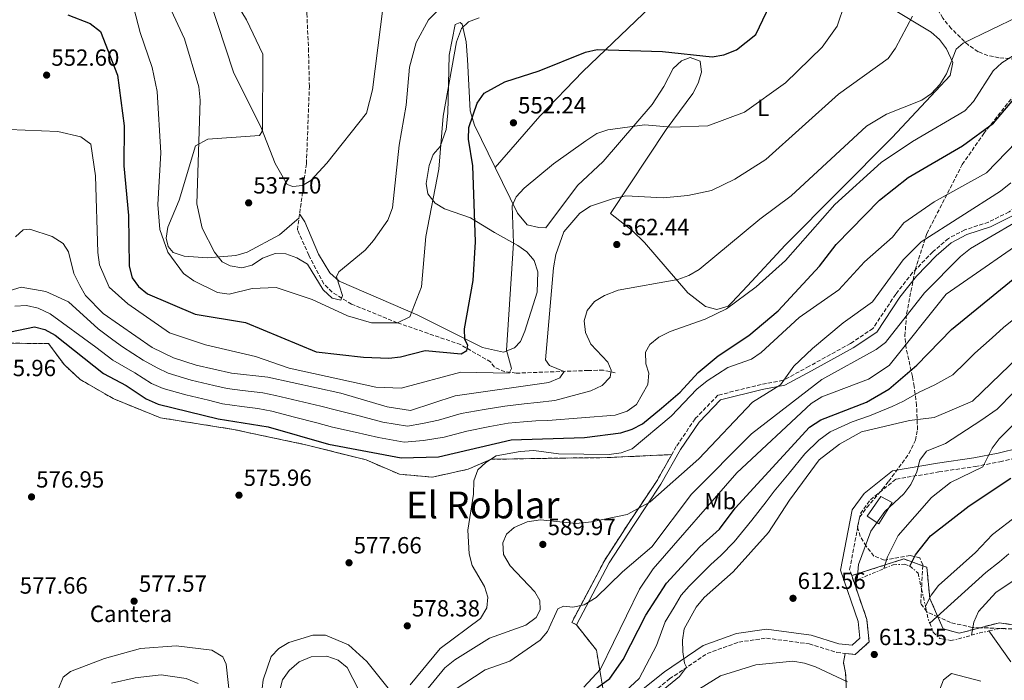
# Model space of a CAD drawing. Units: metres. Extents: x 610897 to 614347, y 4727008 to 4729377.
# Drawn here: x 611786 to 612208, y 4727713 to 4727995 of the extents above; entities that cross this region are included whole.
import ezdxf
from ezdxf.enums import TextEntityAlignment as Align

# ---------------------------------------------------------------- set-up
doc = ezdxf.new("R2010")
doc.units = ezdxf.units.M
doc.header["$MEASUREMENT"] = 0
doc.linetypes.add('DGN Style 3', pattern=[2.435890702152634, 1.739921930109024, -0.6959687720436097])
doc.linetypes.add('DGN Style 7', pattern=[3.4798438602180486, 1.565929737098122, -0.6959687720436097, 0.5219765790327072, -0.6959687720436097])
for name, color, linetype, lineweight in [('Camino', 7, 'DGN Style 3', 0), ('Caseta-cabaña', 1, 'Continuous', 0), ('Cota de punto acotado terreno', 7, 'Continuous', 0), ('Curva de nivel directora', 30, 'Continuous', 30), ('Curva de nivel intermedia', 30, 'Continuous', 0), ('Escarpado', 30, 'DGN Style 7', 0), ('Etiqueta de uso rústico', 92, 'Continuous', 0), ('Etiqueta de zona delimitada', 7, 'Continuous', 0), ('Línea de cambio de uso (parcela vista)', 92, 'Continuous', 0), ('Margen derecho', 7, 'Continuous', 0), ('Punto acotado terreno (símbolo)', 7, 'Continuous', 0), ('Senda', 7, 'DGN Style 3', 0), ('Texto de Área (paraje) menor', 7, 'Continuous', 0), ('Vaguada', 142, 'DGN Style 3', 13), ('Zona arbolada', 92, 'DGN Style 3', 0), ('Zona delimitada', 6, 'Continuous', 0)]:
    doc.layers.add(name, color=color, linetype=linetype, lineweight=lineweight)
doc.styles.add('Style-Arial', font='arial.ttf')

# ---------------------------------------------------------------- blocks, each defined once
blk = doc.blocks.new('5PATER')
at = {"layer": 'Punto acotado terreno (símbolo)', "linetype": 'Continuous', "lineweight": 0}
h = blk.add_hatch(color=51, dxfattribs=at)
edge = h.paths.add_edge_path()
edge.add_ellipse((0, 0), major_axis=(-0.1095731443231308, -0.1110710700762829), ratio=0.9994222409660317, start_angle=0, end_angle=360)

msp = doc.modelspace()

# ---------------------------------------------------------------- linework, layer by layer
at = {"layer": 'Camino', "color": 7, "linetype": 'DGN Style 3', "lineweight": 0}
for points in [[(612290.3500000016, 4727992.220000001, 585.7400000000052), (612279.6099999994, 4727985.350000001, 584.9499999999971), (612261.3799999993, 4727971.060000001, 584.529999999999), (612243.8900000012, 4727950.980000001, 585.7400000000052), (612230.050000001, 4727936.41, 587.550000000003), (612218.3099999973, 4727924.53, 587.4700000000012), (612214.2300000003, 4727916.62, 587.4400000000026), (612209.8200000003, 4727913.170000002, 587.550000000003), (612201.0300000015, 4727908.790000003, 587.4199999999983), (612190.9100000006, 4727905.480000001, 587.3099999999977), (612183.8399999986, 4727901.810000002, 587.0899999999967), (612177.1399999997, 4727896.040000001, 586.7400000000054), (612168.5199999987, 4727887.180000001, 586.3999999999943), (612161.2800000011, 4727877.910000001, 586.8999999999943), (612151.5300000012, 4727863.230000001, 587.779999999999), (612141.890000001, 4727856.790000001, 588.2400000000052), (612124.2100000007, 4727847.03, 587.1199999999953), (612113.0899999985, 4727841.040000002, 585.5200000000042), (612103.6799999983, 4727839.310000002, 583.0399999999936), (612085.1099999984, 4727834.640000001, 581.5500000000029), (612075.3500000017, 4727824.52, 581.1100000000007), (612067.2800000005, 4727812.640000002, 581.4400000000024), (612065.3500000016, 4727809.230000001, 581.5200000000041)], [(612142.4499999997, 4727757.41, 613.229999999996), (612141.5399999977, 4727760.03, 613.2100000000065), (612146.1600000003, 4727784.050000002, 613.3600000000006), (612150.4800000007, 4727789.930000001, 613.3600000000006), (612161.4399999998, 4727798.730000001, 614.1000000000058), (612179.7999999997, 4727801.790000002, 616.4900000000054), (612195.3799999988, 4727804.160000003, 620.8699999999953), (612205.9299999989, 4727806.119999999, 622.779999999999), (612215.1600000003, 4727808.400000001, 625.7200000000012), (612234.9300000003, 4727810.490000002, 629.2899999999936), (612265.1999999991, 4727808.75, 634.2599999999948), (612302.7600000014, 4727802.199999999, 643.9400000000023), (612322.4600000001, 4727802.350000001, 647.7700000000042), (612341.6000000021, 4727803.890000002, 651.0399999999937), (612369.8099999978, 4727807.040000003, 658.6199999999955), (612403.1299999978, 4727808.560000001, 666.1300000000048), (612421.1000000008, 4727807.060000001, 670.9900000000052), (612438.4899999984, 4727803.280000002, 677.2799999999991), (612452.8, 4727796.970000001, 682.5000000000001), (612466.1199999995, 4727789.860000002, 685.4100000000037), (612476.8700000008, 4727777.410000001, 688.5800000000017), (612480.7199999975, 4727765.180000001, 691.6300000000047)], [(612065.3500000016, 4727809.230000001, 581.5200000000041), (612058.8699999996, 4727797.750000001, 581.8200000000069), (612047.109999998, 4727780.170000002, 583.4100000000036), (612036.7100000001, 4727764.08, 585.9799999999959), (612022.5700000003, 4727737.37, 590.4700000000013)], [(612139.6900000015, 4727724.130000001, 613.2400000000052), (612143.9699999974, 4727723.670000001, 613.0700000000071), (612149.8500000003, 4727729.03, 613.029999999999), (612148.9299999995, 4727738.600000001, 613.3600000000006), (612142.4499999997, 4727757.41, 613.229999999996)], [(611932.3999999985, 4727650.52, 592.8800000000047), (611947.079999997, 4727654.500000001, 594.8899999999994), (611972.0700000008, 4727663.050000003, 597.4600000000065), (611997.1200000005, 4727673.66, 600.7700000000042), (612022.1799999991, 4727685.619999999, 603.6399999999995), (612046.1400000004, 4727698.460000002, 606.7400000000052), (612064.4599999997, 4727713.180000001, 609.1300000000048), (612080.5799999976, 4727724.07, 610.1999999999972), (612094.0799999982, 4727728.95, 610.1600000000036), (612105.9499999993, 4727730.640000002, 611.1900000000023), (612124.2100000007, 4727728.150000002, 612.3300000000017), (612136.1099999985, 4727724.5, 613.3999999999943), (612139.6900000015, 4727724.130000001, 613.2400000000052)]]:
    msp.add_polyline3d(points, dxfattribs=at)
at = {"layer": 'Caseta-cabaña', "color": 1, "linetype": 'Continuous', "lineweight": 0}
msp.add_polyline3d([(612159.7400000002, 4727788.75, 616.7100000000064), (612154.0300000003, 4727779.630000001, 616.4400000000023), (612149.0599999996, 4727782.91, 615.8099999999977), (612154.9699999997, 4727791.27, 616.0800000000017)], close=True, dxfattribs=at)
msp.add_polyline3d([(612154.0300000003, 4727779.630000001, 616.4400000000023), (612149.0599999996, 4727782.91, 615.8099999999977), (612154.9699999997, 4727791.27, 616.0800000000017), (612159.7400000002, 4727788.75, 616.7100000000064), (612154.0300000003, 4727779.630000001, 616.4400000000023)], dxfattribs=at)
at = {"layer": 'Curva de nivel directora', "color": 30, "linetype": 'Continuous', "lineweight": 30, "flags": 128}
for points, elevation in [([(611806.7599999991, 4727997.609999999), (611816.3099999999, 4727993.77), (611820.8399999985, 4727990.380000001), (611828.0299999992, 4727971.670000001), (611830.8599999987, 4727950.080000001), (611830.709999999, 4727932.91), (611832.7699999998, 4727911.680000001), (611833.0999999985, 4727889.890000002), (611834.2599999985, 4727884.95), (611836.980000001, 4727881.190000001), (611840.9599999995, 4727878.119999999), (611861.2599999994, 4727869.370000001), (611882.9299999995, 4727865.760000001), (611913.0599999998, 4727853.270000001), (611933.3699999986, 4727850.960000002), (611944.2400000006, 4727850.500000001), (611949.2099999995, 4727851.04), (611959.8199999998, 4727853.830000003), (611975.229999999, 4727852.390000002), (611977.6799999989, 4727853.789999999), (611978.0599999989, 4727856.029999999), (611976.7499999991, 4727858.53), (611976.6399999994, 4727863.140000002), (611980.2999999986, 4727883.75), (611981.349999999, 4727900.320000002), (611980.2299999992, 4727932.890000002), (611978.3200000003, 4727944.340000001), (611978.5399999993, 4727949.33), (611982.0099999984, 4727959.680000001), (611985.0999999996, 4727963.940000001), (611993.9100000008, 4727968.900000001), (612008.5699999991, 4727973.550000003), (612028.519999998, 4727981.490000002), (612033.3799999995, 4727982.630000002), (612061.3700000007, 4727981.86), (612082.7199999989, 4727979.490000002), (612087.6399999986, 4727980.37), (612093.079999999, 4727982.510000001), (612101.4400000009, 4727989.08), (612110.5200000001, 4728008.360000002)], 550.0000000000001), ([(611782.2500000002, 4727861.869999999), (611792.4400000004, 4727863.939999999), (611796.9199999998, 4727862.740000002), (611801.35, 4727860.440000001), (611822.0299999998, 4727843.900000001), (611831.6900000002, 4727838.810000001), (611840.3200000003, 4727833.140000001), (611845.4399999988, 4727830.890000002), (611871.2199999995, 4727824.52), (611892.5799999988, 4727821.189999999), (611918.3599999994, 4727813.740000002), (611949.4500000008, 4727807.87), (611965.5199999994, 4727808.29), (611996.669999999, 4727815.500000001), (612028.0399999997, 4727816.570000002), (612043.5199999984, 4727818.560000001), (612048.4699999993, 4727820.150000002), (612052.9199999995, 4727822.440000001), (612060.9599999995, 4727829.080000003), (612068.9399999991, 4727835.970000001), (612076.6599999995, 4727844.430000001), (612085.2000000001, 4727851.470000002), (612098.3899999998, 4727860.289999999), (612110.9200000003, 4727870.730000002), (612128.6099999994, 4727889.95), (612135.7300000007, 4727899.130000002), (612154.39, 4727918.25), (612166.6799999991, 4727927.87), (612189.9200000005, 4727941.380000002), (612203.1500000005, 4727951.16), (612213.3999999989, 4727963.250000001)], 575.0000000000001), ([(612000.8399999999, 4727685.67), (612038.9199999983, 4727713.310000001), (612044.589999999, 4727721.550000002), (612054.3199999988, 4727740.45), (612063.0899999996, 4727754.12), (612077.4100000004, 4727769.770000001), (612085.8199999991, 4727777.270000001), (612092.5699999994, 4727786.350000001), (612124.4000000006, 4727820.970000003), (612129.2699999989, 4727824.11), (612148.7499999985, 4727831.660000001), (612158.3899999987, 4727837.210000001), (612170.3600000005, 4727847.560000002), (612185.24, 4727862.75), (612234.8599999989, 4727903.380000001)], 600.0000000000002), ([(612167.3600000008, 4727761.490000002), (612169.7100000001, 4727766.279999999), (612176.1999999987, 4727774.410000001), (612192.7100000001, 4727787.320000002), (612210.6499999996, 4727799.199999999)], 625.0000000000001)]:
    msp.add_lwpolyline(points, dxfattribs=dict(at, elevation=elevation))
at = {"layer": 'Curva de nivel intermedia', "color": 30, "linetype": 'Continuous', "lineweight": 0, "flags": 128}
for points, elevation in [([(611842.5800000001, 4728017.850000001), (611856.7199999997, 4727987.27), (611862.8399999997, 4727966.720000001), (611863.4900000002, 4727960.990000002), (611862.0300000006, 4727916.630000002), (611864.2600000014, 4727906.26), (611869.5400000007, 4727895.9), (611872.7999999997, 4727891.779999998), (611876.3500000014, 4727890.119999997), (611881.2900000013, 4727889.219999999), (611885.69, 4727890.380000002), (611890.1400000004, 4727893.279999998), (611895.5800000007, 4727895.279999998), (611900.1800000007, 4727895.180000001), (611904.8700000001, 4727893.439999999), (611909.3600000006, 4727890.789999999), (611916.1700000011, 4727879.82), (611920.0300000013, 4727876.250000001), (611923.620000001, 4727875.390000001), (611924.4600000014, 4727877.429999999), (611921.7700000004, 4727885.320000002), (611922.85, 4727887.46), (611934.0300000003, 4727896.800000001), (611937.6700000013, 4727900.960000001), (611943.7700000012, 4727909.67)], 540.0000000000001), ([(611863.9400000017, 4728015.300000002), (611877.7000000015, 4727972.969999999), (611889.72, 4727948.930000001), (611895.5300000014, 4727933.930000001), (611900.6299999999, 4727924.83), (611903.0700000008, 4727924.03), (611907.2900000007, 4727924.470000001), (611910.7900000011, 4727926.67), (611917.7400000002, 4727933.980000001), (611934.740000001, 4727955.380000001), (611937.2700000012, 4727965.4), (611941.8600000001, 4728001.329999999)], 535), ([(611943.7700000012, 4727909.67), (611945.7900000018, 4727914.880000001), (611948.6500000006, 4727941.8), (611951.6500000001, 4727958.890000001), (611953.0200000004, 4727975.15), (611955.8700000002, 4727985.689999999), (611961.1600000008, 4727995.46), (611975.9800000001, 4728010.569999999)], 540.0000000000001), ([(611781.5300000005, 4727948.390000002), (611802.5400000013, 4727947.600000001), (611812.3800000005, 4727945.250000001), (611816.5600000003, 4727942.119999999), (611818.6600000013, 4727928.67), (611819.6300000014, 4727895.8), (611820.3600000001, 4727890.560000001), (611824.4999999997, 4727880.859999999), (611832.4700000003, 4727873.74), (611850.3300000017, 4727861.42), (611865.7300000021, 4727856.189999999), (611887.1500000019, 4727851.239999999), (611901.5000000016, 4727846.259999999), (611938.7199999996, 4727838.09), (611949.4700000009, 4727837.630000001), (611975.1100000006, 4727844.509999999), (611995.7200000013, 4727844.16), (611996.7899999997, 4727846.140000001), (611994.6600000019, 4727853.880000001), (611997.6500000001, 4727899.74), (611996.9900000008, 4727915.730000001), (611998.7900000003, 4727919.630000001), (612002.1699999997, 4727923.319999999), (612014.6800000002, 4727933.689999998), (612028.5899999996, 4727943.529999999), (612033.25, 4727946.719999999), (612037.9700000007, 4727948.369999999), (612053.730000001, 4727950.380000001), (612065.24, 4727949.490000002), (612080.8300000002, 4727950.01), (612096.5200000012, 4727955.869999997), (612114.0899999997, 4727968.460000001), (612129.85, 4727983.67), (612136.2600000005, 4727992.76), (612139.4500000001, 4728002.359999999)], 555.0000000000001), ([(611835.0300000019, 4728000.359999999), (611837.7000000007, 4727990.02), (611842.8799999995, 4727975.039999999), (611845.1000000013, 4727964.739999999), (611846.6500000004, 4727938.390000001), (611845.3499999995, 4727916.279999998), (611846.1400000007, 4727905.560000001), (611849.6200000008, 4727895.970000001), (611856.2500000005, 4727886.83), (611860.7000000007, 4727883.689999999), (611870.900000002, 4727878.66), (611875.8799999999, 4727877.999999999), (611885.69, 4727880.34), (611895.9800000007, 4727880.789999999), (611911.4600000016, 4727875.699999998), (611926.5500000013, 4727868.62), (611936.8100000008, 4727865.619999998), (611948.0000000001, 4727865.71), (611953.1700000003, 4727868.239999999), (611958.2100000004, 4727881.029999999), (611960.0600000012, 4727902.689999999), (611965.6, 4727931.399999999), (611967.5700000013, 4727954.16), (611973.2199999997, 4727985.96), (611975.3400000008, 4727991.67), (611978.4099999998, 4727994.579999999), (611982.9200000004, 4727996.269999999)], 545), ([(611776.7400000006, 4727877.980000001), (611786.8300000002, 4727880.859999999), (611797.310000001, 4727879.08), (611807.1200000012, 4727874.599999999), (611819.7000000008, 4727863.09), (611826.0100000007, 4727858.409999999), (611830.1400000014, 4727855.380000001), (611839.110000001, 4727849.649999999), (611845.0000000007, 4727846.33), (611849.7900000007, 4727844.100000001), (611859.5800000008, 4727841.16), (611864.4500000014, 4727840.01), (611869.3100000005, 4727838.859999998), (611874.940000001, 4727837.529999998), (611881.5500000004, 4727836.65), (611890.2499999999, 4727835.609999998), (611895.6900000002, 4727834.569999999), (611905.410000001, 4727832.24), (611915.1299999995, 4727829.909999998), (611921.8600000021, 4727828.3), (611931.5200000001, 4727825.769999999), (611941.6800000013, 4727823.100000001), (611952.1799999999, 4727821.380000002), (611958.6799999998, 4727822.49), (611965.4900000005, 4727823.949999999), (611975.170000001, 4727826.8), (611985.0199999993, 4727828.5), (611993.8799999994, 4727829.980000001), (612002.1500000019, 4727830.99), (612007.730000001, 4727831.609999999), (612015.3100000004, 4727832.41), (612030.6900000006, 4727836.539999999), (612035.5800000012, 4727838.789999999), (612038.9600000008, 4727842.32), (612039.39, 4727845.350000001), (612038.0500000011, 4727848.859999998), (612030.7500000009, 4727856.51), (612028.450000001, 4727861.449999999), (612027.9300000002, 4727866.539999999), (612029.230000001, 4727870.910000001), (612032.3400000002, 4727874.739999999), (612036.5800000003, 4727877.399999999), (612042.4100000019, 4727879.689999999), (612068.0100000014, 4727884.259999999), (612072.7300000022, 4727885.9), (612077.0999999997, 4727888.49), (612103.0400000013, 4727909.99), (612116.4500000001, 4727920.069999999), (612148.790000001, 4727949.84), (612157.3400000005, 4727954.989999999), (612172.4500000003, 4727961.060000001), (612176.6400000014, 4727963.789999999), (612180.2000000019, 4727967.779999999), (612183.0499999997, 4727972.24), (612187.1500000011, 4727982.779999999), (612190.0999999993, 4727985.460000002), (612213.8100000002, 4727996.800000001)], 565.0000000000001), ([(611784.4200000007, 4727902.55), (611787.6700000007, 4727905.489999999), (611790.4900000015, 4727905.719999999), (611800.010000001, 4727902.579999999), (611804.780000001, 4727899.590000001), (611807.100000001, 4727896.000000001), (611809.2800000003, 4727886.749999999), (611811.8700000009, 4727881.619999999), (611814.3699999999, 4727877.289999999), (611821.9100000013, 4727869.720000001), (611842.8300000004, 4727855.079999999), (611851.97, 4727850.710000002), (611861.8000000004, 4727847.499999999), (611876.8000000007, 4727844.039999999), (611892.3600000021, 4727842.32), (611923.6100000021, 4727835.579999999), (611943.5099999997, 4727829.630000002), (611953.5400000013, 4727828.13), (611972.6900000023, 4727834.359999998), (612012.7000000019, 4727840.140000002), (612017.4500000017, 4727842.05), (612019.3600000006, 4727844.810000001), (612013.0000000015, 4727847.41), (612011.3800000009, 4727849.779999999), (612014.7100000014, 4727889.239999999), (612015.7700000008, 4727894.850000001), (612019.2399999998, 4727904.630000001), (612025.9600000011, 4727912.619999999), (612030.6500000004, 4727915.599999999), (612040.4500000017, 4727918.949999999), (612045.7000000001, 4727919.98), (612061.7000000017, 4727919.210000001), (612072.3000000007, 4727920.160000001), (612082.4599999997, 4727922.34), (612092.4300000009, 4727927.119999999), (612105.6200000006, 4727935.57), (612136.8100000003, 4727963.630000001), (612158.0700000013, 4727978.91), (612161.1700000016, 4727983.249999999), (612168.5200000008, 4727996.930000001)], 560), ([(611784.1500000001, 4727872.8), (611789.1400000014, 4727873.029999999), (611794.060000001, 4727871.890000001), (611799.2199999997, 4727869.569999999), (611818.7599999999, 4727855.169999998), (611826.0900000011, 4727849.640000001), (611835.4000000006, 4727844.23), (611842.6600000005, 4727839.739999999), (611847.6200000005, 4727837.49), (611857.3600000013, 4727834.819999999), (611862.2200000006, 4727833.65), (611867.0799999998, 4727832.48), (611873.0800000014, 4727831.02), (611881.3200000002, 4727829.810000001), (611888.1399999998, 4727828.909999999), (611894.1400000012, 4727827.880000002), (611903.7999999995, 4727825.329999999), (611913.4599999998, 4727822.77), (611920.1100000017, 4727821.02), (611929.8500000006, 4727818.829999999), (611939.8399999995, 4727816.560000001), (611950.8099999997, 4727814.619999997), (611959.0599999998, 4727815.310000001), (611967.9400000002, 4727816.679999999), (611977.650000002, 4727819.229999999), (611987.4400000023, 4727821.210000002), (611995.280000001, 4727822.74), (612001.9100000004, 4727823.33), (612007.2000000011, 4727823.730000001), (612012.3900000012, 4727823.9), (612041.1300000012, 4727826.119999997), (612046.2200000007, 4727827.84), (612050.3200000002, 4727830.7), (612055.2100000005, 4727839.249999999), (612055.6300000009, 4727844.07), (612054.2899999997, 4727848.069999999), (612054.0999999996, 4727853.080000001), (612056.050000001, 4727856.34), (612059.9200000003, 4727859.509999999), (612064.7700000005, 4727861.890000001), (612079.7500000007, 4727867.220000001), (612088.8800000013, 4727871.7), (612101.5900000005, 4727881.05), (612114.0600000008, 4727892.279999999), (612135.1600000008, 4727916.390000001), (612155.1000000008, 4727934.350000001), (612168.530000002, 4727943.269999998), (612190.9500000009, 4727956.489999999), (612194.5400000006, 4727960.49), (612203.0000000007, 4727973.539999999), (612206.6599999998, 4727976.939999999), (612233.0199999993, 4727993.600000001)], 570.0000000000001), ([(611953.2999999997, 4727710.630000001), (611966.2100000002, 4727726.130000002), (611983.5300000005, 4727739.08), (611986.1500000001, 4727743.600000001), (611986.5900000005, 4727748.140000002), (611985.1900000013, 4727752.71), (611979.97, 4727761.76), (611978.6500000012, 4727766.779999998), (611978.1100000002, 4727776.92), (611980.5199999998, 4727792.34), (611980.6900000018, 4727797.949999998), (611982.3900000006, 4727802.65), (611985.8000000014, 4727805.82), (611990.1600000003, 4727808.659999999), (612000.5400000003, 4727810.560000001), (612006.3899999998, 4727810.999999999), (612016.8700000006, 4727809.59), (612038.5899999999, 4727809.329999999), (612043.7799999999, 4727809.970000001), (612048.4600000003, 4727811.71), (612065.0800000011, 4727825.730000001), (612076.0800000004, 4727837.220000001), (612080.6, 4727840.789999999), (612089.4000000021, 4727846.470000002), (612099.5499999998, 4727850.029999999), (612103.6300000013, 4727852.92), (612119.9000000012, 4727867.929999999), (612136.9500000011, 4727879.76), (612147.8900000001, 4727891.779999998), (612159.8400000016, 4727902.319999999), (612164.7700000004, 4727908.41), (612177.8100000003, 4727917.519999999), (612200.1100000007, 4727929.84), (612226.030000002, 4727956.640000002)], 580.0000000000001), ([(611957.75, 4727705.159999998), (611968.1700000004, 4727717.970000001), (611972.4500000008, 4727721.34), (611987.4000000019, 4727730.650000001), (612002.8300000014, 4727736.179999999), (612007.3100000008, 4727739.439999999), (612009.0300000019, 4727742.759999999), (612008.8500000007, 4727746.82), (612006.800000001, 4727750.42), (611996.1700000005, 4727761.59), (611993.360000001, 4727766.51), (611993.0400000013, 4727771.409999999), (611994.6799999997, 4727775.109999998), (611997.9400000008, 4727777.99), (612003.4900000007, 4727780.41), (612009.1500000001, 4727781.350000001), (612024.4000000008, 4727779.779999998), (612031.0300000004, 4727780.429999999), (612046.3600000015, 4727783.59), (612055.9999999995, 4727788.859999999), (612077.0199999993, 4727807.4), (612099.9800000013, 4727831.679999999), (612111.9200000016, 4727839.050000001), (612117.7199999996, 4727847.130000001), (612125.6100000021, 4727854.63), (612138.7500000005, 4727865.59), (612151.4100000005, 4727874.680000001), (612164.4700000007, 4727892.59), (612172.2000000001, 4727900.27), (612206.0899999997, 4727922.009999999), (612210.5800000003, 4727925.579999999)], 585), ([(611972.1700000013, 4727708.38), (611985.54, 4727717.119999999), (611996.0800000011, 4727720.77), (612008.9700000014, 4727729.71), (612012.1900000002, 4727733.539999999), (612016.5500000009, 4727743.17), (612019.0900000001, 4727744.300000001), (612023.0300000008, 4727743.930000001), (612027.9300000002, 4727744.9), (612033.0300000008, 4727747.980000001), (612044.3299999997, 4727759.08), (612056.8700000013, 4727769.74), (612073.8400000008, 4727792.239999999), (612099.5099999997, 4727818.189999999), (612129.66, 4727841.439999999), (612152.9500000007, 4727854.259999999), (612156.9699999995, 4727857.23), (612173.6000000014, 4727878.539999999), (612189.0900000012, 4727893.989999999), (612193.3100000012, 4727897.480000001), (612211.860000001, 4727908.319999998)], 590.0000000000001), ([(612027.7200000001, 4727709.58), (612034.9300000007, 4727717.369999999), (612051.5899999996, 4727751.599999999), (612057.4000000011, 4727760.31), (612093.2000000019, 4727801.48), (612125.0700000012, 4727831.09), (612129.6399999999, 4727833.99), (612149.6200000001, 4727841.59), (612158.4400000002, 4727847.32), (612182.910000001, 4727877.890000002), (612223.2699999993, 4727905.939999999)], 595.0000000000001), ([(612043.8, 4727706.429999998), (612051.4900000013, 4727713.33), (612058.8899999997, 4727727.539999999), (612062.5000000017, 4727737.56), (612066.4100000011, 4727743.960000002), (612069.4599999998, 4727749.029999998), (612072.890000001, 4727752.890000001), (612078.1200000012, 4727758.24), (612082.0900000009, 4727762.199999998), (612086.4200000004, 4727766.069999999), (612092.0900000011, 4727771.880000001), (612099.6600000015, 4727781.109999998), (612105.7600000014, 4727788.989999999), (612109.2500000006, 4727793.59), (612115.6100000018, 4727801.289999999), (612122.370000001, 4727809.52), (612128.4100000005, 4727815.480000001), (612133.2600000009, 4727818.920000001), (612142.6200000017, 4727823.33), (612150.1299999999, 4727825.880000001), (612159.8100000003, 4727829.819999999), (612164.6800000009, 4727832.170000001), (612171.2600000012, 4727836.009999999), (612178.1000000008, 4727839.12), (612185.7600000009, 4727843.409999999), (612191.1100000018, 4727848.659999999), (612195.0999999995, 4727852.640000001), (612202.5600000004, 4727859.279999999), (612207.4000000019, 4727863.67), (612213.2699999993, 4727868.329999999)], 605.0000000000001), ([(612060.1300000002, 4727707.199999999), (612068.72, 4727714.260000001), (612071.7199999996, 4727718.25), (612070.8200000012, 4727719.859999999), (612070.1200000015, 4727724.720000001), (612069.9500000017, 4727729.720000001), (612070.6800000003, 4727734.679999999), (612075.8300000001, 4727743.939999999), (612079.3100000003, 4727747.970000002), (612091.7000000001, 4727759.029999998), (612106.7400000005, 4727775.869999998), (612115.7700000006, 4727789.789999999), (612128.4800000021, 4727806.929999999), (612137.2500000007, 4727813.719999999), (612146.6400000006, 4727818.930000001), (612167.1900000009, 4727823.849999999), (612177.7300000021, 4727825.15), (612194.1600000006, 4727832.109999998), (612217.9500000018, 4727855.079999999)], 609.9999999999999), ([(612144.7400000007, 4727755.600000001), (612145.3300000008, 4727762.140000001), (612150.6000000014, 4727776.51), (612156.5899999995, 4727784.82), (612164.7500000001, 4727792.439999998), (612167.7400000008, 4727796.439999999), (612170.3, 4727801.789999999), (612171.5700000019, 4727806.800000002), (612174.5100000012, 4727810.689999999), (612182.5800000001, 4727813.949999999), (612197.7999999995, 4727823.829999999), (612204.6600000015, 4727828.739999999), (612211.7800000005, 4727835.760000001)], 615), ([(612156.1900000017, 4727760.390000001), (612157.7500000017, 4727765.390000001), (612162.3099999994, 4727774.659999999), (612176.5400000007, 4727790.88), (612184.7700000006, 4727797.239999999), (612198.6199999999, 4727804.05), (612202.6100000018, 4727811.949999999), (612205.6300000015, 4727815.930000001), (612225.0900000011, 4727835.51)], 620.0000000000001), ([(612173.9900000005, 4727744.259999999), (612176.4600000002, 4727748.98), (612179.650000002, 4727753.119999999), (612195.4500000003, 4727767.349999998), (612202.7100000002, 4727775.029999998), (612223.5900000012, 4727790.970000001)], 630.0000000000001), ([(612193.7200000003, 4727731.859999998), (612194.7999999998, 4727737.470000001), (612196.730000001, 4727742.089999998), (612204.1800000009, 4727750.119999999), (612262.7200000003, 4727789.279999999)], 640), ([(612175.8700000001, 4727737.019999999), (612199.8100000012, 4727758.73), (612205.6900000019, 4727763.329999999), (612209.6799999995, 4727766.74)], 635.0000000000001), ([(611889.1299999999, 4727701.619999998), (611890.4199999997, 4727712.74), (611893.7800000013, 4727722.759999999), (611897.1200000007, 4727726.240000002), (611901.4300000002, 4727728.789999999), (611911.7099999997, 4727731.980000001), (611917.0800000009, 4727731.84), (611926.9900000016, 4727727.81), (611934.8000000014, 4727720.590000001), (611944.5600000002, 4727708.449999999)], 580.0000000000001), ([(612210.5900000016, 4727720.470000001), (612201.1900000003, 4727733.699999999)], 615), ([(611802.8600000008, 4727709.32), (611804.8200000012, 4727713.909999999), (611807.9300000003, 4727716.41), (611822.4600000011, 4727721.86), (611837.8600000015, 4727726.220000001), (611853.1799999992, 4727727.400000001), (611868.4299999999, 4727725.420000001), (611873.0999999992, 4727722.67), (611874.6200000015, 4727719.550000001), (611876.2400000019, 4727703.769999999)], 580.0000000000001), ([(611897.3300000008, 4727707.239999999), (611898.700000001, 4727712.759999998), (611901.5799999998, 4727716.829999999), (611905.8700000015, 4727720.499999999), (611910.99, 4727722.66), (611917.6799999999, 4727722.939999999), (611922.480000001, 4727721.149999999), (611926.4599999997, 4727718.13), (611933.4700000014, 4727704.249999999)], 585), ([(612077.320000001, 4727708.960000001), (612086.2999999997, 4727714.470000001), (612101.3899999994, 4727719.199999998), (612117.2400000015, 4727720.760000001), (612122.1699999999, 4727719.970000002), (612126.9900000012, 4727718.3), (612140.6600000015, 4727711.96)], 615), ([(611825.51, 4727711.350000001), (611835.5599999994, 4727713.65), (611846.7599999999, 4727714.970000001), (611857.4200000018, 4727713.359999999), (611862.6600000008, 4727711.149999999)], 585), ([(612178.0700000017, 4727703.220000001), (612181.8, 4727712.77), (612185.1500000006, 4727715.55), (612197.7200000013, 4727712.269999999)], 615)]:
    msp.add_lwpolyline(points, dxfattribs=dict(at, elevation=elevation))
at = {"layer": 'Escarpado', "color": 30, "linetype": 'DGN Style 7', "lineweight": 0, "extrusion": (-0.3982501299052822, -0.1666042028023944, 0.9020198853900088), "elevation": -1030896.257506035, "flags": 128}
msp.add_lwpolyline([(-4125240.110716217, 2155467.816744539), (-4125240.110716217, 2155481.576475642)], dxfattribs=at)
at = {"layer": 'Escarpado', "color": 30, "linetype": 'DGN Style 7', "lineweight": 0, "extrusion": (-0.3924513713382994, -0.1657016904015494, 0.9047236434031983), "elevation": -1023078.058055737, "flags": 128}
msp.add_lwpolyline([(-4117335.585019025, 2174224.273970941), (-4117335.585019025, 2174224.81387834)], dxfattribs=at)
at = {"layer": 'Escarpado', "color": 30, "linetype": 'DGN Style 7', "lineweight": 0, "extrusion": (-0.6913334001670054, 0.0328321800718824, 0.7217895661238494), "elevation": -267539.2744662204, "flags": 128}
msp.add_lwpolyline([(-4751461.857608421, 279921.6524464011), (-4751456.410736726, 279923.675238707), (-4751454.714941943, 279924.7299804094)], dxfattribs=at)
at = {"layer": 'Escarpado', "color": 30, "linetype": 'DGN Style 7', "lineweight": 0, "extrusion": (0.1810786808022356, -0.9559833632159562, 0.2308816160139897), "elevation": -4408629.828371104, "flags": 128}
msp.add_lwpolyline([(1481362.124662968, 1046794.819186683), (1481365.824503361, 1046796.103897185), (1481369.806595062, 1046796.628059069)], dxfattribs=at)
at = {"layer": 'Escarpado', "color": 30, "linetype": 'DGN Style 7', "lineweight": 0}
for points in [[(612156.1900000017, 4727760.390000001, 620.5800000000019), (612160.2500000007, 4727762.09, 622.6799999999931), (612165.0700000019, 4727762.27, 623.9700000000014), (612167.3600000008, 4727761.489999999, 624.5599999999977), (612170.8900000001, 4727758.460000001, 626.6300000000047), (612173.9900000005, 4727744.259999999, 630.2400000000054)], [(612175.8700000001, 4727737.019999999, 632.3699999999953), (612177.39, 4727733.13, 634.0200000000042), (612180.2000000019, 4727730.430000001, 635.6100000000006), (612184.820000002, 4727729.660000001, 637.5), (612188.1500000001, 4727730.34, 638.850000000006), (612193.7200000003, 4727731.859999998, 640.779999999999)], [(612201.1900000003, 4727733.699999999, 642.5399999999936), (612205.9199999999, 4727734.730000001, 643.1600000000036), (612210.8399999995, 4727734.58, 643.7100000000064), (612211.0600000008, 4727734.550000002, 643.75)]]:
    msp.add_polyline3d(points, dxfattribs=at)
at = {"layer": 'Línea de cambio de uso (parcela vista)', "color": 92, "linetype": 'Continuous', "lineweight": 0, "extrusion": (0.04486435587071119, 0.05194818588977591, 0.9976415065318142), "elevation": 273617.2103888105, "flags": 128}
msp.add_lwpolyline([(2627103.092310006, -3968795.501528588), (2627103.092310006, -3968795.504442349)], dxfattribs=at)
at = {"layer": 'Línea de cambio de uso (parcela vista)', "color": 7, "linetype": 'DGN Style 3', "lineweight": 0, "elevation": 590.4700000000012, "flags": 128}
msp.add_lwpolyline([(612022.5700000003, 4727737.369999999), (612024.54, 4727736.33)], dxfattribs=at)
at = {"layer": 'Línea de cambio de uso (parcela vista)', "color": 92, "linetype": 'Continuous', "lineweight": 0}
for points in [[(611989.7719000002, 4727932.212200001, 554.4897999999957), (612008.8799999999, 4727954.220000001, 552.8099999999977), (612027.3499999996, 4727973.289999999, 551.9799999999959), (612069.2199999997, 4728013.49, 544.4900000000052), (612103.5, 4728046.460000001, 545.4199999999983)], [(611905.7800000003, 4727910.630000001, 536.9900000000052), (611897.4800000006, 4727903.32, 537.6199999999953), (611883.5499999998, 4727895.869999999, 539.2400000000052), (611878.75, 4727894.49, 539.6399999999994), (611866.5599999996, 4727893.5, 541.1699999999983), (611856.5800000001, 4727894.230000001, 543.279999999999), (611851.8700000001, 4727895.74, 543.8099999999977), (611849.7699999996, 4727898.390000001, 544), (611848.8300000001, 4727901.859999999, 543.820000000007), (611849.5999999996, 4727906.680000001, 543.1499999999943), (611854.3899999997, 4727918.210000001, 541.6199999999953), (611861.5, 4727941.49, 540.7200000000012), (611866.7100000001, 4727944.26, 539.1900000000023), (611888.8799999999, 4727945.850000001, 534.8300000000017), (611890.2000000002, 4727947.850000001, 534.1100000000006), (611890.3399999999, 4727980.640000001, 532.2299999999959), (611883.29, 4727995.41, 531.8000000000029), (611873.6699999999, 4728011.210000001, 532.5)], [(612142.7400000002, 4728010.58, 555.3699999999953), (612176.4000000004, 4727990.130000001, 562.8000000000029), (612180.0800000001, 4727986.980000001, 563.570000000007), (612183.0700000003, 4727982.92, 564.2400000000052), (612185.6799999997, 4727977.07, 564.7700000000041), (612184.6100000005, 4727971.630000001, 565.0399999999936), (612159.7800000003, 4727945.060000001, 567.8300000000017), (612114.0099999999, 4727898.859999999, 568.7299999999959), (612097.8300000001, 4727881.5, 568.5500000000029), (612091.0800000001, 4727874.310000001, 569.6699999999983), (612089.4699999997, 4727872.82, 569.8099999999977), (612084.6500000004, 4727871.4, 569.6600000000036), (612079.8600000005, 4727872.720000001, 569.0899999999965), (612072.2199999997, 4727878.550000001, 566.2700000000041), (612053.6799999997, 4727900, 562.3500000000058), (612048.4299999997, 4727905.180000001, 561.7200000000012), (612039.1600000003, 4727912.470000001, 560.5500000000029), (612063.0499999998, 4727948.42, 555.7899999999936), (612074.4600000001, 4727963.810000001, 552.820000000007), (612076.6900000004, 4727968.220000001, 551.6900000000023), (612078.1799999997, 4727972.970000001, 550.6699999999983), (612077.5700000003, 4727977.67, 550.7599999999948), (612073.25, 4727979.24, 550.4900000000052), (612069.6200000001, 4727977.9, 550.6699999999983), (612065.9199999999, 4727974.59, 551.4199999999983), (612061.9699999997, 4727966.859999999, 553.0899999999965), (612056.9500000002, 4727959.130000001, 554.3500000000058), (612036.0599999996, 4727934.710000001, 557.0899999999965), (612025.04, 4727924.51, 557.4900000000052), (612011.4299999997, 4727906.34, 557.679999999993), (612008.4100000003, 4727906.480000001, 557.679999999993), (612003.5, 4727907.59, 557.5200000000041), (611999.3300000001, 4727912.560000001, 557.0599999999977), (611989.7719000002, 4727932.212200001, 554.4897000000057)], [(611989.7719000002, 4727932.212200001, 554.4897000000057), (611980.9600000001, 4727950.33, 552.1199999999953), (611979.0199999996, 4727956.41, 551.4799999999959), (611977.9699999997, 4727978.42, 547.6100000000006), (611977.3600000005, 4727985.99, 545.6399999999994), (611975.6500000004, 4727993.480000001, 543.6600000000036), (611974.7199999997, 4727994.210000001, 542.5800000000017), (611972.6200000001, 4727993.350000001, 542.3999999999943), (611970.0999999996, 4727980.289999999, 543.2100000000064), (611969.5300000003, 4727955.5, 544.3899999999994), (611968.8099999996, 4727948.480000001, 544.2299999999959), (611966.2199999997, 4727941.109999999, 543.3999999999943), (611963.2000000002, 4727937.789999999, 542.6699999999983), (611961.5300000003, 4727933.07, 542.3800000000047), (611960.29, 4727925.300000001, 542.8500000000058), (611960.9100000003, 4727920.880000001, 543.4799999999959), (611964.1299999999, 4727916.960000001, 544.3000000000029), (611968.0300000003, 4727914.52, 545.1900000000023), (611979.2300000006, 4727910.57, 549.1399999999994), (611989.5099999999, 4727904.33, 551.1199999999953), (611999.4100000003, 4727898.800000001, 553.9499999999971), (612003.3099999996, 4727896.029999999, 555.2299999999959), (612006.5199999996, 4727892.289999999, 556.5099999999948), (612008.0099999999, 4727887.539999999, 557.1499999999943), (612007.8200000003, 4727878.779999999, 556.6900000000023), (612002.5300000003, 4727862.15, 555.6100000000006), (612000.5700000003, 4727857.699999999, 555.4900000000052), (611998.0800000001, 4727854.939999999, 555.3899999999994), (611993.3600000005, 4727853.109999999, 554.6199999999953), (611984.3600000005, 4727855.16, 552.0200000000041), (611956.5899999999, 4727868.930000001, 546.4900000000052), (611922.9800000006, 4727883.460000001, 540.4499999999971), (611919.0099999999, 4727887.130000001, 539.7100000000064), (611914.1600000003, 4727895.039999999, 538.3600000000006), (611908.2999999998, 4727908.869999999, 537.6600000000036), (611906.0099999999, 4727912.300000001, 536.8399999999965)]]:
    msp.add_polyline3d(points, dxfattribs=at)
at = {"layer": 'Línea de cambio de uso (parcela vista)', "color": 7, "linetype": 'DGN Style 3', "lineweight": 0}
for points in [[(611779.5499999998, 4727856.9, 575.779999999999), (611798.4900000002, 4727856.850000001, 575.3300000000017), (611805.2000000002, 4727847.76, 576.5), (611812.0499999998, 4727841.41, 576.679999999993), (611826.4800000006, 4727833.060000001, 576.320000000007), (611846.4199999999, 4727825, 576.679999999993), (611877.75, 4727819.99, 576.1399999999994), (611909.2800000003, 4727813.32, 577.929999999993), (611934.5099999999, 4727806.939999999, 578.2899999999936), (611948.7800000003, 4727800.789999999, 578.0200000000041), (611962.9900000002, 4727799.59, 579.1000000000058), (611978.25, 4727803, 581.1699999999983), (611988.0499999998, 4727807.220000001, 581.2599999999948), (612018.2599999999, 4727807.74, 580.5399999999936), (612037.7599999999, 4727807.939999999, 581.1699999999983), (612065.3499999996, 4727809.230000001, 581.3500000000058)], [(612142.4500000002, 4727757.41, 613.2299999999959), (612164.7300000006, 4727764.529999999, 623.4700000000012), (612172.8687000005, 4727761.6439, 626.3561000000045), (612174.5999999996, 4727761.029999999, 626.9700000000012), (612175.8700000001, 4727747.66, 630.0599999999977), (612179.3435000004, 4727739.743000001, 634.0063999999984), (612181.5999999996, 4727734.600000001, 636.570000000007), (612188.5, 4727732.789999999, 638.4499999999971), (612197.3812999995, 4727735.0891, 640.8730999999971), (612205.6900000004, 4727737.24, 643.1399999999994), (612227.3300000001, 4727733.74, 648.4499999999971)], [(612024.54, 4727736.33, 590.4700000000012), (612033.0999999996, 4727725.5, 593.3899999999994), (612035.9100000003, 4727709.180000001, 598.6000000000058), (612019.9000000004, 4727701.130000001, 598.3300000000017), (612003.5499999998, 4727691.730000001, 596.8899999999994), (611987.2699999996, 4727683.980000001, 594.3699999999953), (611973.4500000002, 4727681.869999999, 593.3899999999994), (611953.8099999996, 4727672.619999999, 592.7599999999948), (611936.04, 4727662.180000001, 591.5899999999965), (611911.7300000006, 4727651.57, 590.9600000000064)], [(612140.4000000004, 4727704.74, 616.2899999999936), (612139.8099999996, 4727715.75, 613.4199999999983), (612138.9199999999, 4727720.180000001, 613.2400000000052), (612139.6900000004, 4727724.130000001, 613.2400000000052)]]:
    msp.add_polyline3d(points, dxfattribs=at)
at = {"layer": 'Margen derecho', "color": 7, "linetype": 'Continuous', "lineweight": 0}
for points in [[(612211.0100000016, 4727911.27, 587.550000000003), (612201.8799999988, 4727906.720000001, 587.4199999999983), (612191.7800000003, 4727903.41, 587.3099999999977), (612185.1000000014, 4727899.95, 587.0899999999967), (612178.6700000009, 4727894.410000001, 586.7400000000054), (612170.2100000007, 4727885.710000002, 586.3999999999943), (612163.1000000006, 4727876.600000001, 586.8999999999943), (612153.1400000006, 4727861.619999999, 587.779999999999), (612143.0599999977, 4727854.880000004, 588.2400000000052), (612125.2800000012, 4727845.07, 587.1199999999953), (612113.8399999995, 4727838.910000003, 585.5200000000042), (612104.1599999988, 4727837.119999999, 583.0399999999936), (612086.2800000019, 4727832.630000001, 581.5500000000029), (612077.0899999986, 4727823.100000001, 581.1100000000007), (612069.1799999983, 4727811.460000002, 581.4400000000024), (612060.7699999996, 4727796.58, 581.8200000000069), (612048.9799999989, 4727778.939999999, 583.4100000000036), (612038.6400000012, 4727762.949999999, 585.9799999999959), (612024.5399999995, 4727736.33, 590.4700000000013)], [(611911.73, 4727651.57, 591.320000000007), (611926.52, 4727652.850000001, 592.1600000000036), (611945.9699999985, 4727658.119999999, 594.8899999999994), (611970.7199999986, 4727666.590000001, 597.4600000000065), (611995.5599999981, 4727677.109999999, 600.7700000000042), (612020.4699999992, 4727689.000000001, 603.6399999999995), (612044.0399999992, 4727701.630000002, 606.7400000000052), (612062.2100000011, 4727716.230000001, 609.1300000000048), (612078.8500000021, 4727727.470000001, 610.1999999999972), (612093.1599999995, 4727732.650000001, 610.1600000000036), (612105.9400000003, 4727734.460000002, 611.1900000000023), (612125.030000001, 4727731.86, 612.3300000000017), (612136.8700000007, 4727728.230000001, 613.3999999999943), (612142.670000001, 4727727.62, 613.0700000000071), (612145.8999999987, 4727730.560000001, 613.029999999999), (612145.199999999, 4727737.790000002, 613.3600000000006), (612137.6399999997, 4727759.76, 613.2100000000065), (612142.6000000017, 4727785.600000001, 613.3600000000006), (612147.7299999992, 4727792.57, 613.3600000000006), (612159.8399999995, 4727802.300000002, 614.1000000000058), (612179.1999999983, 4727805.529999999, 616.4900000000054), (612194.7499999985, 4727807.900000001, 620.8699999999953), (612205.1299999988, 4727809.820000002, 622.779999999999), (612214.4999999986, 4727812.130000002, 625.7200000000012)]]:
    msp.add_polyline3d(points, dxfattribs=at)
at = {"layer": 'Senda', "color": 7, "linetype": 'DGN Style 3', "lineweight": 0}
msp.add_polyline3d([(612258.1900000018, 4727984.359999999, 579.2599999999948), (612246.77, 4727981.790000001, 577.1199999999955), (612240.9400000006, 4727980.77, 577.029999999999), (612234.8399999987, 4727978.7, 575.1399999999995), (612222.1499999973, 4727977.779999999, 572.8899999999994), (612205.4899999985, 4727979.189999999, 568.8099999999977), (612200.7299999997, 4727980.140000002, 567.6600000000036), (612196.6000000016, 4727981.750000001, 566.6999999999972), (612192.4899999987, 4727984.490000002, 565.7499999999999), (612185.0599999989, 4727991.66, 563.8000000000029), (612181.3900000011, 4727996.17, 562.5599999999977), (612175.8599999989, 4728006.290000001, 559.1900000000024), (612175.0900000001, 4728008.250000002, 558.7400000000052), (612175.5199999993, 4728011.170000001, 558.3300000000019)], dxfattribs=at)
at = {"layer": 'Vaguada', "color": 142, "linetype": 'DGN Style 3', "lineweight": 13}
msp.add_polyline3d([(612041.2000000002, 4727844.289999999, 565.9400000000023), (612036.0999999996, 4727845.380000001, 563.6000000000058), (612029.6600000003, 4727845.25, 562.9700000000012), (611998.75, 4727844.109999999, 555.429999999993), (611993.9100000003, 4727844.74, 554.7200000000012), (611989.4199999999, 4727846.680000001, 554.0800000000017), (611987.8099999996, 4727848.9, 552.820000000007), (611974.9699999997, 4727856.310000001, 550.5099999999948), (611947.8399999999, 4727865.699999999, 545.6699999999983), (611928.2999999998, 4727873.66, 542.4799999999959), (611919.9299999997, 4727878.83, 541.0500000000029), (611916.3700000001, 4727882.33, 540.2400000000052), (611909.9299999997, 4727894.65, 538.179999999993), (611905.0700000003, 4727905.460000001, 537.4600000000064), (611908.9500000002, 4727933.800000001, 534.8999999999943), (611910.2100000001, 4727966.84, 532.6100000000006), (611909.8799999999, 4727981.789999999, 532.2899999999936), (611909.1399999997, 4727998.33, 530.2700000000041), (611908.25, 4728020.890000001, 530.0500000000029), (611908.9199999999, 4728054, 527.6999999999971), (611908.7300000006, 4728059.039999999, 526.6300000000047), (611897.9900000002, 4728065.65, 524.7899999999936)], dxfattribs=at)
at = {"layer": 'Zona arbolada', "color": 92, "linetype": 'DGN Style 3', "lineweight": 0}
msp.add_polyline3d([(612208.25, 4727734.76, 644.9600000000064), (612197.3812999995, 4727735.0891, 641.3013999999966), (612194.0499999998, 4727735.189999999, 640.179999999993), (612184.8099999996, 4727737.32, 637), (612179.3435000004, 4727739.743000001, 635.2402000000002), (612174.5899999999, 4727741.850000001, 633.7100000000064), (612172.0199999996, 4727745.430000001, 632.5099999999948), (612172.8687000005, 4727761.6439, 629.2808999999979), (612172.8899999997, 4727762.050000001, 629.1999999999971), (612171.5499999998, 4727765.039999999, 628.320000000007), (612167.4900000002, 4727765.99, 627.2299999999959), (612156.3600000005, 4727764.09, 625.1199999999953), (612151.9600000001, 4727765.789999999, 624.0500000000029), (612148.6399999997, 4727770.02, 622.1300000000047), (612146.0499999998, 4727774.26, 619.2899999999936), (612144.8700000001, 4727778.480000001, 616.3999999999943), (612145.9100000003, 4727782.529999999, 614.3500000000058), (612148.8899999997, 4727786.57, 613.8500000000058), (612155.54, 4727794.33, 614.8699999999953), (612158.2400000002, 4727797.77, 614.570000000007), (612166.9600000001, 4727809.65, 610.0200000000041), (612169.75, 4727815.350000001, 608.1000000000058), (612170.6200000001, 4727819.890000001, 607.4799999999959), (612170.2300000006, 4727830.310000001, 607.3500000000058), (612169.1699999999, 4727838.430000001, 606.2200000000012), (612168.4400000004, 4727842.730000001, 604.2200000000012), (612165.7100000001, 4727854.859999999, 595.3099999999977), (612165.2199999997, 4727860.02, 592.7400000000052), (612165.9500000002, 4727869.57, 589.7299999999959), (612169.6200000001, 4727888.34, 585.8800000000047), (612174.5999999996, 4727903.9, 583.9600000000064), (612189.8099999996, 4727933.449999999, 581.2599999999948), (612198.9900000002, 4727946.75, 579.8600000000006), (612222.1900000004, 4727975.960000001, 576.5099999999948)], dxfattribs=at)
msp.add_polyline3d([(612208.25, 4727734.76, 644.9600000000064), (612197.3812999995, 4727735.0891, 641.3013999999966), (612194.0499999998, 4727735.189999999, 640.179999999993), (612184.8099999996, 4727737.32, 637), (612179.3435000004, 4727739.743000001, 635.2402000000002), (612174.5899999999, 4727741.850000001, 633.7100000000064), (612172.0199999996, 4727745.430000001, 632.5099999999948), (612172.8687000005, 4727761.6439, 629.2808999999979), (612172.8899999997, 4727762.050000001, 629.1999999999971), (612171.5499999998, 4727765.039999999, 628.320000000007), (612167.4900000002, 4727765.99, 627.2299999999959), (612156.3600000005, 4727764.09, 625.1199999999953), (612151.9600000001, 4727765.789999999, 624.0500000000029), (612148.6399999997, 4727770.02, 622.1300000000047), (612146.0499999998, 4727774.26, 619.2899999999936), (612144.8700000001, 4727778.480000001, 616.3999999999943), (612145.9100000003, 4727782.529999999, 614.3500000000058), (612148.8899999997, 4727786.57, 613.8500000000058), (612155.54, 4727794.33, 614.8699999999953), (612158.2400000002, 4727797.77, 614.570000000007), (612166.9600000001, 4727809.65, 610.0200000000041), (612169.75, 4727815.350000001, 608.1000000000058), (612170.6200000001, 4727819.890000001, 607.4799999999959), (612170.2300000006, 4727830.310000001, 607.3500000000058), (612169.1699999999, 4727838.430000001, 606.2200000000012), (612168.4400000004, 4727842.730000001, 604.2200000000012), (612165.7100000001, 4727854.859999999, 595.3099999999977), (612165.2199999997, 4727860.02, 592.7400000000052), (612165.9500000002, 4727869.57, 589.7299999999959), (612169.6200000001, 4727888.34, 585.8800000000047), (612174.5999999996, 4727903.9, 583.9600000000064), (612189.8099999996, 4727933.449999999, 581.2599999999948), (612198.9900000002, 4727946.75, 579.8600000000006), (612222.1900000004, 4727975.960000001, 576.5099999999948)], dxfattribs=at)
at = {"layer": 'Zona delimitada', "color": 6, "linetype": 'Continuous', "lineweight": 0}
for points in [[(611779.5499999998, 4727856.9, 575.779999999999), (611798.4900000002, 4727856.850000001, 575.3300000000017), (611805.2000000002, 4727847.76, 576.5), (611812.0499999998, 4727841.41, 576.679999999993), (611826.4800000006, 4727833.060000001, 576.320000000007), (611846.4199999999, 4727825, 576.679999999993), (611877.75, 4727819.99, 576.1399999999994), (611909.2800000003, 4727813.32, 577.929999999993), (611934.5099999999, 4727806.939999999, 578.2899999999936), (611948.7800000003, 4727800.789999999, 578.0200000000041), (611962.9900000002, 4727799.59, 579.1000000000058), (611978.25, 4727803, 581.1699999999983), (611988.0499999998, 4727807.220000001, 581.2599999999948), (612018.2599999999, 4727807.74, 580.5399999999936), (612037.7599999999, 4727807.939999999, 581.1699999999983), (612065.3499999996, 4727809.230000001, 581.5200000000041), (612058.8700000001, 4727797.75, 581.820000000007), (612047.1100000005, 4727780.17, 583.4100000000036), (612036.7100000001, 4727764.08, 585.9799999999959), (612022.5700000003, 4727737.369999999, 590.4700000000012), (612024.54, 4727736.33, 590.0599999999977), (612033.0999999996, 4727725.5, 593.3899999999994), (612035.9100000003, 4727709.180000001, 598.6000000000058)], [(612140.4000000004, 4727704.74, 616.2899999999936), (612139.8099999996, 4727715.75, 613.4199999999983), (612138.9199999999, 4727720.180000001, 613.2400000000052), (612139.6900000004, 4727724.130000001, 613.2400000000052), (612143.9699999997, 4727723.67, 613.070000000007), (612149.8499999996, 4727729.029999999, 613.029999999999), (612148.9299999997, 4727738.600000001, 613.3600000000006), (612142.4500000002, 4727757.41, 613.2299999999959), (612164.7300000006, 4727764.529999999, 623.4700000000012), (612172.8687000005, 4727761.6439, 626.3561000000045), (612174.5999999996, 4727761.029999999, 626.9700000000012), (612175.8700000001, 4727747.66, 630.0599999999977), (612179.3435000004, 4727739.743000001, 634.0063999999984), (612181.5999999996, 4727734.600000001, 636.570000000007), (612188.5, 4727732.789999999, 638.4499999999971), (612197.3812999995, 4727735.0891, 640.8730999999971), (612205.6900000004, 4727737.24, 643.1399999999994), (612227.3300000001, 4727733.74, 648.4499999999971)]]:
    msp.add_polyline3d(points, dxfattribs=at)

# ---------------------------------------------------------------- block references
at = {"layer": 'Punto acotado terreno (símbolo)', "color": 7, "linetype": 'Continuous', "lineweight": 0, "xscale": 10, "yscale": 10, "zscale": 10}
for p in [(611797.6999999998, 4727971.730000001, 552.6000000000063), (611997.5799999987, 4727951.320000002, 552.2400000000061), (611884.2100000003, 4727917.020000001, 537.1000000000063), (612041.8399999997, 4727899.190000001, 562.4400000000028), (611880.0700000008, 4727791.840000002, 575.960000000007), (611791.229999999, 4727791.11, 576.9499999999971), (612010.1799999984, 4727770.779999999, 589.9700000000012), (611927.1900000006, 4727762.910000001, 577.660000000004), (611835.149999998, 4727746.470000002, 577.5700000000065), (612117.3099999984, 4727747.689999999, 612.5599999999981), (611952.1399999997, 4727735.91, 578.3800000000051), (612152.1099999979, 4727723.640000002, 613.5500000000034)]:
    msp.add_blockref('5PATER', p, dxfattribs=at)

# ---------------------------------------------------------------- texts
at = {"layer": 'Cota de punto acotado terreno', "color": 7, "linetype": 'Continuous', "lineweight": 0, "style": 'Style-Arial'}
for s, p in [('552.60', (611799.6900000018, 4727975.730000001, 552.6000000000058)), ('552.24', (611999.5700000008, 4727955.319999999, 552.2400000000052)), ('537.10', (611886.2000000001, 4727921.020000001, 537.1000000000058)), ('562.44', (612043.8200000006, 4727903.189999999, 562.4400000000023)), ('575.96', (611772.5900000003, 4727842.82, 575.9600000000064)), ('576.95', (611793.2099999998, 4727795.109999998, 576.9499999999971)), ('575.96', (611882.0599999983, 4727795.84, 575.9600000000064)), ('589.97', (612012.2399999974, 4727774.779999999, 589.9700000000012)), ('577.66', (611929.1800000004, 4727766.909999999, 577.6600000000036)), ('577.66', (611786.1700000013, 4727749.680000001, 577.6600000000036)), ('577.57', (611837.1999999982, 4727750.470000001, 577.570000000007)), ('612.56', (612119.2899999992, 4727751.690000001, 612.5599999999977)), ('578.38', (611954.1299999994, 4727739.910000001, 578.3800000000047)), ('613.55', (612154.1000000022, 4727727.640000001, 613.5500000000029))]:
    msp.add_text(s, height=7.000000000000002, dxfattribs=at).set_placement(p)
at = {"layer": 'Etiqueta de uso rústico', "color": 92, "linetype": 'Continuous', "lineweight": 0, "style": 'Style-Arial'}
for s, p in [('L', (612104.5614203805, 4727957.740010002, 555.570000000007)), ('Mb', (612086.2002462429, 4727789.330010002, 595.8399999999965))]:
    msp.add_text(s, height=7.000000000000002, dxfattribs=at).set_placement(p, align=Align.MIDDLE_CENTER)
at = {"layer": 'Etiqueta de zona delimitada', "color": 7, "linetype": 'Continuous', "lineweight": 0, "style": 'Style-Arial'}
msp.add_text('Cantera', height=7.000000000000002, dxfattribs=at).set_placement((611833.8322017953, 4727741.050010002, 578.1100000000006), align=Align.MIDDLE_CENTER)
at = {"layer": 'Texto de Área (paraje) menor', "color": 7, "linetype": 'Continuous', "lineweight": 0, "style": 'Style-Arial'}
msp.add_text('El Roblar', height=11.5, dxfattribs=at).set_placement((611984.464271844, 4727787.670010001, 577.1900000000023), align=Align.MIDDLE_CENTER)

doc.saveas('drawing.dxf')
